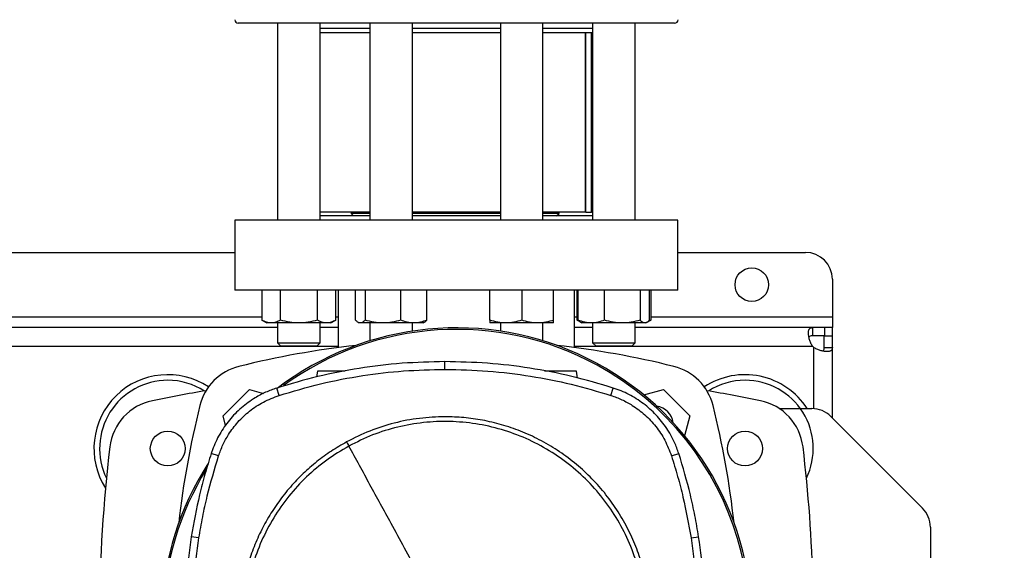
# Model space of a CAD drawing. Extents: x 0.4 to 10.6, y 0.4 to 8.1.
# Drawn here: x 7.3 to 8, y 5.8 to 6.2 of the extents above; entities that cross this region are included whole.
import ezdxf

# ---------------------------------------------------------------- set-up
doc = ezdxf.new("R2010")
doc.units = 0
doc.linetypes.add('SLD-SOLID', pattern=[0])
doc.layers.get('0').update_dxf_attribs({"linetype": 'CONTINUOUS'})
doc.styles.add('SLDTEXTSTYLE0', font='TXT', dxfattribs={"width": 0.75})
doc.dimstyles.new('SLDDIMSTYLE1', dxfattribs={"dimtxt": 0.125, "dimasz": 0.13, "dimexe": 0, "dimexo": 0.0625, "dimgap": 0.03125, "dimtad": 0, "dimtih": 1, "dimtoh": 1, "dimdec": 1, "dimlfac": 20, "dimrnd": 1e-09, "dimzin": 12, "dimtxsty": 'SLDTEXTSTYLE0', "dimsah": 1, "dimcen": 0.09, "dimazin": 3, "dimtfac": 1, "dimtdec": 1, "dimtofl": 0, "dimtmove": 0, "dimatfit": 3, "dimtolj": 1, "dimtzin": 12})

# ---------------------------------------------------------------- blocks, each defined once
blk = doc.blocks.new('_D_9')
at = {"color": 7, "linetype": 'SLD-SOLID'}
for p, q in [((6.5845, 6.97999), (6.5845, 7.63043)), ((8.37419, 5.79221), (8.37419, 7.63043)), ((6.5845, 7.50543), (7.31771, 7.50543)), ((8.37419, 7.50543), (7.64098, 7.50543))]:
    blk.add_line(p, q, dxfattribs=at)
for points in [[(6.5845, 7.50543), (6.7145, 7.48543), (6.7145, 7.52543)], [(8.37419, 7.50543), (8.24419, 7.52543), (8.24419, 7.48543)]]:
    blk.add_solid(points, dxfattribs=at)
at = {"color": 7, "linetype": 'SLD-SOLID', "insert": (7.31771, 7.56734), "char_height": 0.125, "attachment_point": 1, "style": 'SLDTEXTSTYLE0'}
blk.add_mtext('35.8', dxfattribs=at)

msp = doc.modelspace()

# ---------------------------------------------------------------- linework, layer by layer
at = {"color": 7, "linetype": 'SLD-SOLID'}
for p, q in [((7.47701, 6.22332), (7.47701, 6.07888)), ((7.50826, 6.07888), (7.50826, 6.22332)), ((7.54466, 6.22332), (7.54466, 6.07888)), ((7.57591, 6.07888), (7.57591, 6.22332)), ((7.64033, 6.22332), (7.64033, 6.07888)), ((7.67158, 6.07888), (7.67158, 6.22332)), ((7.70798, 6.22332), (7.70798, 6.07888)), ((7.73923, 6.07888), (7.73923, 6.22332)), ((7.54466, 6.21939), (7.50826, 6.21939)), ((7.54466, 6.21626), (7.50826, 6.21626)), ((7.64033, 6.21939), (7.57591, 6.21939)), ((7.64033, 6.21626), (7.57591, 6.21626)), ((7.70798, 6.21939), (7.67158, 6.21939)), ((7.70798, 6.21626), (7.67158, 6.21626)), ((7.70271, 6.08476), (7.70271, 6.21626)), ((7.70292, 6.08476), (7.70292, 6.21626)), ((7.70709, 6.08476), (7.70709, 6.21626)), ((7.44572, 6.07888), (7.44572, 6.0277)), ((7.77052, 6.07888), (7.44572, 6.07888)), ((7.54466, 6.08476), (7.50826, 6.08476)), ((7.54466, 6.08201), (7.50826, 6.08201)), ((7.53087, 6.08476), (7.53087, 6.08388)), ((7.53087, 6.08388), (7.53274, 6.08201)), ((7.54466, 6.08388), (7.53087, 6.08388)), ((7.64033, 6.08388), (7.57587, 6.08388)), ((7.64033, 6.08476), (7.57591, 6.08476)), ((7.64033, 6.08201), (7.57591, 6.08201)), ((7.70271, 6.08476), (7.67158, 6.08476)), ((7.68343, 6.08388), (7.67158, 6.08388)), ((7.70798, 6.08201), (7.67158, 6.08201)), ((7.68156, 6.08201), (7.68343, 6.08388)), ((7.68343, 6.08388), (7.68343, 6.08476)), ((7.70292, 6.08476), (7.70271, 6.08476)), ((7.70292, 6.08476), (7.70709, 6.08476)), ((7.70798, 6.08476), (7.70709, 6.08476)), ((7.77052, 6.0277), (7.77052, 6.07888)), ((7.1406, 6.05526), (7.44572, 6.05526)), ((7.77052, 6.05526), (7.86403, 6.05526)), ((7.88371, 6.03558), (7.88371, 6.00802)), ((7.77052, 6.0277), (7.44572, 6.0277)), ((7.46557, 6.0277), (7.46557, 6.0057)), ((7.4791, 6.0057), (7.4791, 6.0277)), ((7.50617, 6.0057), (7.50617, 6.0277)), ((7.5197, 6.0057), (7.5197, 6.0277)), ((7.52151, 6.0277), (7.52151, 5.98556)), ((7.53414, 6.0057), (7.53414, 6.0277)), ((7.54115, 6.0277), (7.54115, 6.0057)), ((7.56729, 6.0057), (7.56729, 6.0277)), ((7.58643, 6.0057), (7.58643, 6.0277)), ((7.63252, 6.0057), (7.63252, 6.0277)), ((7.65596, 6.0277), (7.65596, 6.0057)), ((7.67939, 6.0057), (7.67939, 6.0277)), ((7.69473, 5.98556), (7.69473, 6.0277)), ((7.69654, 6.0057), (7.69654, 6.0277)), ((7.69746, 6.0057), (7.69746, 6.0277)), ((7.7166, 6.0057), (7.7166, 6.0277)), ((7.74274, 6.0277), (7.74274, 6.0057)), ((7.74975, 6.0057), (7.74975, 6.0277)), ((7.75067, 6.0277), (7.75067, 6.0057)), ((7.88371, 6.00802), (7.88371, 6.00014)), ((7.47701, 6.00014), (7.10931, 6.00014)), ((7.46557, 6.0057), (7.4692, 6.0036)), ((7.47234, 6.0036), (7.4692, 6.0036)), ((7.49263, 6.0036), (7.47234, 6.0036)), ((7.47701, 6.0036), (7.47701, 5.98913)), ((7.51293, 6.0036), (7.49263, 6.0036)), ((7.50826, 5.98913), (7.50826, 6.0036)), ((7.52151, 6.00014), (7.50826, 6.00014)), ((7.51607, 6.0036), (7.51293, 6.0036)), ((7.51607, 6.0036), (7.5197, 6.0057)), ((7.536, 6.00409), (7.53685, 6.0036)), ((7.53765, 6.0036), (7.53685, 6.0036)), ((7.55422, 6.0036), (7.53765, 6.0036)), ((7.54466, 6.0036), (7.54466, 5.99052)), ((7.57686, 6.0036), (7.55422, 6.0036)), ((7.57591, 5.99762), (7.57591, 6.0036)), ((7.58372, 6.0036), (7.57686, 6.0036)), ((7.58372, 6.0036), (7.58456, 6.00409)), ((7.64424, 6.0036), (7.63252, 6.0036)), ((7.64033, 6.0036), (7.64033, 5.99762)), ((7.66767, 6.0036), (7.64424, 6.0036)), ((7.67939, 6.0036), (7.66767, 6.0036)), ((7.67158, 5.99052), (7.67158, 6.0036)), ((7.70798, 6.00014), (7.69473, 6.00014)), ((7.69654, 6.0057), (7.69932, 6.00409)), ((7.69844, 6.00483), (7.69654, 6.0057)), ((7.69932, 6.00409), (7.70017, 6.0036)), ((7.70703, 6.0036), (7.70017, 6.0036)), ((7.72967, 6.0036), (7.70703, 6.0036)), ((7.70798, 6.0036), (7.70798, 5.98913)), ((7.74624, 6.0036), (7.72967, 6.0036)), ((7.73923, 5.98913), (7.73923, 6.0036)), ((7.86907, 6.00014), (7.73923, 6.00014)), ((7.74704, 6.0036), (7.74624, 6.0036)), ((7.74704, 6.0036), (7.74789, 6.00409)), ((7.74796, 6.00413), (7.75067, 6.0057)), ((7.75067, 6.0057), (7.74876, 6.00482)), ((7.86907, 6.00014), (7.86907, 5.99414)), ((7.87795, 6.00014), (7.86907, 6.00014)), ((7.87795, 6.00014), (7.87795, 5.99414)), ((7.88371, 6.00014), (7.87795, 6.00014)), ((7.88371, 5.99414), (7.88371, 6.00014)), ((7.87795, 5.99414), (7.86907, 5.99414)), ((7.87771, 5.99414), (7.88371, 5.99414)), ((7.87771, 5.9855), (7.87771, 5.99414)), ((7.88371, 5.9855), (7.88371, 5.99414)), ((7.47701, 5.98913), (7.47951, 5.98663)), ((7.47701, 5.98913), (7.50826, 5.98913)), ((7.50576, 5.98663), (7.47951, 5.98663)), ((7.50576, 5.98663), (7.50826, 5.98913)), ((7.70798, 5.98913), (7.71048, 5.98663)), ((7.70798, 5.98913), (7.73923, 5.98913)), ((7.73673, 5.98663), (7.71048, 5.98663)), ((7.73673, 5.98663), (7.73923, 5.98913)), ((7.87771, 5.9855), (7.88371, 5.9855)), ((7.88371, 5.93397), (7.88371, 5.9855)), ((7.59974, 5.96955), (7.59974, 5.97522)), ((7.50623, 5.96829), (7.50563, 5.96407)), ((7.69697, 5.96319), (7.69626, 5.96829)), ((7.47809, 5.95049), (7.47635, 5.95589)), ((7.72139, 5.95049), (7.72312, 5.95589)), ((7.43701, 5.93541), (7.4563, 5.9547)), ((7.4563, 5.9547), (7.46667, 5.95192)), ((7.7455, 5.95083), (7.75994, 5.9547)), ((7.75994, 5.9547), (7.77923, 5.93541)), ((7.84484, 5.94086), (7.86867, 5.94086)), ((7.43891, 5.92833), (7.43701, 5.93541)), ((7.77923, 5.93541), (7.77536, 5.92097)), ((7.94979, 5.86788), (7.88259, 5.93509)), ((7.43372, 5.90615), (7.42831, 5.9079)), ((7.76576, 5.90615), (7.77116, 5.9079)), ((7.95556, 5.85397), (7.95556, 5.81783)), ((7.41937, 5.84601), (7.41377, 5.8469)), ((7.7801, 5.84601), (7.78571, 5.8469))]:
    msp.add_line(p, q, dxfattribs=at)
at = {"color": 8, "linetype": 'SLD-SOLID'}
for p, q in [((7.12075, 6.00802), (7.46557, 6.00802)), ((7.5197, 6.00802), (7.52151, 6.00802)), ((7.69473, 6.00802), (7.69654, 6.00802)), ((7.75067, 6.00802), (7.88371, 6.00802)), ((7.52151, 5.98627), (7.06481, 5.98627)), ((7.86937, 5.98627), (7.69473, 5.98627)), ((7.86983, 5.9858), (7.86983, 5.94082))]:
    msp.add_line(p, q, dxfattribs=at)
at = {"color": 7, "linetype": 'SLD-SOLID'}
for centre, radius in [((7.82466, 6.03164), 0.0123), ((7.39651, 5.91156), 0.0128), ((7.81973, 5.91156), 0.0128)]:
    msp.add_circle(centre, radius, dxfattribs=at)
for centre, radius, start, end in [((7.44812, 6.22582), 0.0025, 180, 270), ((7.76812, 6.22582), 0.0025, 270, 0), ((7.86403, 6.03558), 0.01969, 0, 90), ((7.60812, 5.78361), 0.21642, 0, 127.40306), ((7.60812, 5.78361), 0.21529, 61.35211, 126.06941), ((7.60812, 5.33159), 0.65968, 96.39875, 103.98587), ((7.60812, 5.33159), 0.65968, 76.01413, 83.60125), ((7.87795, 5.99438), 0.01181, 223.40052, 226.59376), ((7.4582, 5.93351), 0.03937, 103.98587, 166.01413), ((7.60812, 5.78361), 0.21529, 332.16564, 61.35211), ((7.75804, 5.93351), 0.03937, 13.98587, 76.01413), ((7.39651, 5.91156), 0.05413, 56.49673, 212.47025), ((7.81973, 5.91156), 0.05413, 32.76659, 123.50327), ((7.39651, 5.91156), 0.05, 90, 205.88607), ((7.39651, 5.91156), 0.05, 57.45155, 90), ((7.81973, 5.91156), 0.05, 90, 122.54845), ((7.81973, 5.91156), 0.05, 334.11393, 90), ((7.60812, 4.85595), 1.11319, 99.49326, 101.54959), ((7.60812, 4.85595), 1.11319, 78.45041, 80.50674), ((7.39312, 5.90803), 0.03937, 101.54959, 173.15095), ((8.06012, 5.78359), 0.65968, 166.01413, 173.60496), ((7.7529, 5.92837), 0.01437, 8.24827, 81.74519), ((7.15612, 5.78359), 0.65968, 6.39504, 13.98587), ((7.82312, 5.90803), 0.03937, 6.84905, 78.45041), ((7.86867, 5.92117), 0.01969, 45, 90), ((8.42899, 5.78361), 1.08268, 173.15095, 186.11339), ((6.78725, 5.78361), 1.08268, 356.04724, 6.84905), ((7.60812, 5.78361), 0.21642, 147.34333, 207.51719), ((7.60812, 5.78361), 0.21529, 148.41912, 207.66111), ((7.93588, 5.85397), 0.01969, 0, 45)]:
    msp.add_arc(centre, radius, start, end, dxfattribs=at)
for points, knots in [([(7.75594, 6.22332), (7.75395, 6.22332), (7.74998, 6.22332), (7.74239, 6.22332), (7.73351, 6.22332), (7.72314, 6.22332), (7.71142, 6.22332), (7.69845, 6.22332), (7.6844, 6.22332), (7.66946, 6.22332), (7.65386, 6.22332), (7.63787, 6.22332), (7.62173, 6.22332), (7.60571, 6.22332), (7.59003, 6.22332), (7.57499, 6.22332), (7.56058, 6.22332), (7.54681, 6.22332), (7.53354, 6.22332), (7.5207, 6.22332), (7.50832, 6.22332), (7.49652, 6.22332), (7.48557, 6.22332), (7.47572, 6.22332), (7.46715, 6.22332), (7.46004, 6.22332), (7.45449, 6.22332), (7.45065, 6.22332), (7.44844, 6.22332), (7.44829, 6.22332), (7.44823, 6.22332)], [0, 0, 0, 0, 0.0332844, 0.0665699, 0.1014108, 0.1371361, 0.1736019, 0.2106434, 0.248079, 0.2857148, 0.3233506, 0.3607862, 0.3978277, 0.4342935, 0.4700188, 0.5048597, 0.5381435, 0.5714296, 0.6047134, 0.6379995, 0.6728404, 0.7085657, 0.7450315, 0.782073, 0.8195086, 0.8571444, 0.8947802, 0.9322158, 0.9692574, 1, 1, 1, 1]), ([(7.76801, 6.22332), (7.76805, 6.22332), (7.76829, 6.22332), (7.76726, 6.22332), (7.7649, 6.22332), (7.76118, 6.22332), (7.75769, 6.22332), (7.75594, 6.22332)], [0, 0, 0, 0, 0.040061, 0.290135, 0.534018, 0.767005, 1, 1, 1, 1]), ([(7.47234, 6.0036), (7.4712, 6.00371), (7.46891, 6.00392), (7.46669, 6.0051), (7.46557, 6.0057)], [0, 0, 0, 0, 0.494511, 1, 1, 1, 1]), ([(7.4791, 6.0057), (7.478, 6.00511), (7.47579, 6.00393), (7.47349, 6.00371), (7.47234, 6.0036)], [0, 0, 0, 0, 0.495458, 1, 1, 1, 1]), ([(7.49263, 6.0036), (7.49037, 6.00371), (7.48578, 6.00392), (7.48135, 6.0051), (7.4791, 6.0057)], [0, 0, 0, 0, 0.494511, 1, 1, 1, 1]), ([(7.50617, 6.0057), (7.50397, 6.00511), (7.49953, 6.00393), (7.49495, 6.00371), (7.49263, 6.0036)], [0, 0, 0, 0, 0.495458, 1, 1, 1, 1]), ([(7.51293, 6.0036), (7.5118, 6.00371), (7.50951, 6.00392), (7.50729, 6.0051), (7.50617, 6.0057)], [0, 0, 0, 0, 0.4945106, 1, 1, 1, 1]), ([(7.5197, 6.0057), (7.5186, 6.00511), (7.51638, 6.00393), (7.51409, 6.00371), (7.51293, 6.0036)], [0, 0, 0, 0, 0.495459, 1, 1, 1, 1]), ([(7.53765, 6.0036), (7.53706, 6.00371), (7.53587, 6.00392), (7.53472, 6.0051), (7.53414, 6.0057)], [0, 0, 0, 0, 0.49451, 1, 1, 1, 1]), ([(7.54115, 6.0057), (7.54058, 6.00511), (7.53943, 6.00393), (7.53824, 6.00371), (7.53765, 6.0036)], [0, 0, 0, 0, 0.495459, 1, 1, 1, 1]), ([(7.55422, 6.0036), (7.55203, 6.00371), (7.5476, 6.00392), (7.54331, 6.0051), (7.54115, 6.0057)], [0, 0, 0, 0, 0.4945108, 1, 1, 1, 1]), ([(7.56729, 6.0057), (7.56517, 6.00511), (7.56088, 6.00393), (7.55645, 6.00371), (7.55422, 6.0036)], [0, 0, 0, 0, 0.495458, 1, 1, 1, 1]), ([(7.57686, 6.0036), (7.57525, 6.00371), (7.57201, 6.00392), (7.56887, 6.0051), (7.56729, 6.0057)], [0, 0, 0, 0, 0.494511, 1, 1, 1, 1]), ([(7.58643, 6.0057), (7.58487, 6.00511), (7.58173, 6.00393), (7.57849, 6.00371), (7.57686, 6.0036)], [0, 0, 0, 0, 0.495458, 1, 1, 1, 1]), ([(7.58455, 6.00412), (7.58459, 6.00413), (7.58523, 6.00432), (7.58585, 6.00503), (7.58643, 6.0057)], [0, 0, 0, 0, 0.065386, 1, 1, 1, 1]), ([(7.64424, 6.0036), (7.64227, 6.00371), (7.6383, 6.00392), (7.63446, 6.0051), (7.63252, 6.0057)], [0, 0, 0, 0, 0.494511, 1, 1, 1, 1]), ([(7.63252, 6.0057), (7.63252, 6.00511), (7.63252, 6.00393), (7.63252, 6.00371), (7.63252, 6.0036)], [0, 0, 0, 0, 0.495457, 1, 1, 1, 1]), ([(7.65596, 6.0057), (7.65405, 6.00511), (7.65021, 6.00393), (7.64624, 6.00371), (7.64424, 6.0036)], [0, 0, 0, 0, 0.495458, 1, 1, 1, 1]), ([(7.66767, 6.0036), (7.66571, 6.00371), (7.66174, 6.00392), (7.6579, 6.0051), (7.65596, 6.0057)], [0, 0, 0, 0, 0.494511, 1, 1, 1, 1]), ([(7.67939, 6.0057), (7.67749, 6.00511), (7.67365, 6.00393), (7.66968, 6.00371), (7.66767, 6.0036)], [0, 0, 0, 0, 0.495458, 1, 1, 1, 1]), ([(7.67939, 6.0036), (7.67939, 6.00371), (7.67939, 6.00392), (7.67939, 6.0051), (7.67939, 6.0057)], [0, 0, 0, 0, 0.49451, 1, 1, 1, 1]), ([(7.70703, 6.0036), (7.70543, 6.00371), (7.70219, 6.00392), (7.69905, 6.0051), (7.69746, 6.0057)], [0, 0, 0, 0, 0.4945114, 1, 1, 1, 1]), ([(7.69746, 6.0057), (7.69803, 6.00504), (7.69865, 6.00433), (7.69929, 6.00414), (7.69934, 6.00413)], [0, 0, 0, 0, 0.9162364, 1, 1, 1, 1]), ([(7.7166, 6.0057), (7.71505, 6.00511), (7.71191, 6.00393), (7.70867, 6.00371), (7.70703, 6.0036)], [0, 0, 0, 0, 0.495459, 1, 1, 1, 1]), ([(7.72967, 6.0036), (7.72748, 6.00371), (7.72305, 6.00392), (7.71877, 6.0051), (7.7166, 6.0057)], [0, 0, 0, 0, 0.494511, 1, 1, 1, 1]), ([(7.74274, 6.0057), (7.74062, 6.00511), (7.73633, 6.00393), (7.73191, 6.00371), (7.72967, 6.0036)], [0, 0, 0, 0, 0.495458, 1, 1, 1, 1]), ([(7.74624, 6.0036), (7.74566, 6.00371), (7.74447, 6.00392), (7.74332, 6.0051), (7.74274, 6.0057)], [0, 0, 0, 0, 0.49451, 1, 1, 1, 1]), ([(7.74975, 6.0057), (7.74918, 6.00511), (7.74803, 6.00393), (7.74684, 6.00371), (7.74624, 6.0036)], [0, 0, 0, 0, 0.4954583, 1, 1, 1, 1]), ([(7.86937, 5.98627), (7.86882, 5.98706), (7.86835, 5.98789), (7.86756, 5.9896), (7.86722, 5.99048), (7.86683, 5.99176), (7.86671, 5.99218), (7.86651, 5.99301), (7.86643, 5.99342), (7.86622, 5.99462), (7.86615, 5.99536), (7.86613, 5.99638), (7.86614, 5.9967), (7.86619, 5.99731), (7.86623, 5.99759), (7.86634, 5.99811), (7.86642, 5.99835), (7.86659, 5.99879), (7.8667, 5.99898), (7.86706, 5.9995), (7.86736, 5.99975), (7.86811, 6.00007), (7.86855, 6.00014), (7.86907, 6.00014)], [0, 0, 0, 0, 0.125, 0.125, 0.25, 0.25, 0.3125, 0.3125, 0.375, 0.375, 0.5, 0.5, 0.5625, 0.5625, 0.625, 0.625, 0.6875, 0.6875, 0.75, 0.75, 0.875, 0.875, 1, 1, 1, 1]), ([(7.86907, 5.99414), (7.86849, 5.99409), (7.86744, 5.994), (7.86663, 5.99363), (7.86651, 5.99324), (7.8665, 5.99323)], [0, 0, 0, 0, 0.549346, 0.990416, 1, 1, 1, 1]), ([(7.88371, 5.9855), (7.88371, 5.98498), (7.88364, 5.98454), (7.88332, 5.9838), (7.88307, 5.98349), (7.88256, 5.98313), (7.88236, 5.98303), (7.88193, 5.98285), (7.88169, 5.98278), (7.8809, 5.98261), (7.8803, 5.98256), (7.87928, 5.98258), (7.87892, 5.9826), (7.87818, 5.98267), (7.8778, 5.98272), (7.87701, 5.98286), (7.8766, 5.98294), (7.87576, 5.98314), (7.87534, 5.98326), (7.87405, 5.98365), (7.87319, 5.98398), (7.87147, 5.98478), (7.87063, 5.98525), (7.86983, 5.9858)], [0, 0, 0, 0, 0.125, 0.125, 0.25, 0.25, 0.3125, 0.3125, 0.375, 0.375, 0.5, 0.5, 0.5625, 0.5625, 0.625, 0.625, 0.6875, 0.6875, 0.75, 0.75, 0.875, 0.875, 1, 1, 1, 1]), ([(7.87677, 5.98298), (7.87694, 5.9831), (7.8774, 5.98342), (7.87766, 5.98432), (7.87769, 5.98514), (7.87771, 5.9855)], [0, 0, 0, 0, 0.252409, 0.6746, 1, 1, 1, 1]), ([(7.59974, 5.97522), (7.58922, 5.97499), (7.5682, 5.97453), (7.53702, 5.97069), (7.50626, 5.96479), (7.48634, 5.95886), (7.47635, 5.95589)], [0, 0, 0, 0, 0.251478, 0.502957, 0.750732, 1, 1, 1, 1]), ([(7.72312, 5.95589), (7.71304, 5.95889), (7.69289, 5.96488), (7.66203, 5.97075), (7.63094, 5.97454), (7.61016, 5.975), (7.59974, 5.97522)], [0, 0, 0, 0, 0.251478, 0.502957, 0.750732, 1, 1, 1, 1]), ([(7.47809, 5.95049), (7.48817, 5.95348), (7.50833, 5.95946), (7.53892, 5.96523), (7.56942, 5.9689), (7.58961, 5.96933), (7.59974, 5.96955)], [0, 0, 0, 0, 0.255078, 0.510157, 0.754364, 1, 1, 1, 1]), ([(7.52666, 5.96829), (7.52483, 5.96829), (7.52112, 5.96829), (7.51531, 5.96829), (7.51035, 5.96829), (7.50757, 5.96829), (7.5064, 5.96829), (7.50628, 5.96829), (7.50623, 5.96829)], [0, 0, 0, 0, 0.197058, 0.4013016, 0.6033591, 0.8022883, 0.9013012, 1, 1, 1, 1]), ([(7.59974, 5.96955), (7.61025, 5.96931), (7.63128, 5.96884), (7.66216, 5.96498), (7.69233, 5.95914), (7.71168, 5.95338), (7.72139, 5.95049)], [0, 0, 0, 0, 0.255078, 0.510157, 0.754364, 1, 1, 1, 1]), ([(7.69626, 5.96829), (7.6962, 5.96829), (7.69609, 5.96829), (7.69491, 5.96829), (7.69213, 5.96829), (7.68715, 5.96829), (7.68137, 5.96829), (7.67618, 5.96829), (7.67367, 5.96829), (7.67274, 5.96829)], [0, 0, 0, 0, 0.087523, 0.175325, 0.35173, 0.530909, 0.712026, 0.893143, 1, 1, 1, 1]), ([(7.47635, 5.95589), (7.47363, 5.95491), (7.46818, 5.95296), (7.45938, 5.94824), (7.45024, 5.9416), (7.44142, 5.9326), (7.43429, 5.92222), (7.43027, 5.91372), (7.42863, 5.90883), (7.42831, 5.9079)], [0, 0, 0, 0, 0.123057, 0.246114, 0.424111, 0.602107, 0.780104, 0.958101, 1, 1, 1, 1]), ([(7.77116, 5.9079), (7.77018, 5.91062), (7.76822, 5.91606), (7.76349, 5.92487), (7.75685, 5.934), (7.74783, 5.94281), (7.73745, 5.94993), (7.72895, 5.95394), (7.72406, 5.95558), (7.72312, 5.95589)], [0, 0, 0, 0, 0.123057, 0.246114, 0.424111, 0.602107, 0.780104, 0.958101, 1, 1, 1, 1]), ([(7.43372, 5.90615), (7.4347, 5.90886), (7.43668, 5.9143), (7.44136, 5.92272), (7.44779, 5.93126), (7.4564, 5.9393), (7.46653, 5.94609), (7.47419, 5.94901), (7.47809, 5.95049)], [0, 0, 0, 0, 0.132364, 0.266864, 0.442339, 0.622903, 0.808426, 1, 1, 1, 1]), ([(7.72139, 5.95049), (7.72409, 5.94951), (7.72954, 5.94754), (7.73795, 5.94286), (7.7465, 5.93644), (7.75455, 5.92783), (7.76135, 5.91771), (7.76427, 5.91005), (7.76576, 5.90615)], [0, 0, 0, 0, 0.132364, 0.266864, 0.442339, 0.622903, 0.808426, 1, 1, 1, 1]), ([(7.59974, 5.93484), (7.59349, 5.93462), (7.58095, 5.93417), (7.56243, 5.9305), (7.54441, 5.92484), (7.53319, 5.91922), (7.5276, 5.91642)], [0, 0, 0, 0, 0.249021, 0.5, 0.750979, 1, 1, 1, 1]), ([(7.75021, 5.78437), (7.75009, 5.78896), (7.74985, 5.79814), (7.74786, 5.812), (7.7446, 5.82596), (7.73983, 5.83995), (7.73359, 5.85367), (7.72587, 5.8669), (7.71675, 5.87941), (7.70633, 5.89096), (7.69477, 5.90138), (7.68227, 5.91051), (7.66904, 5.91823), (7.65531, 5.92447), (7.64132, 5.92923), (7.62737, 5.93249), (7.6135, 5.93448), (7.60433, 5.93472), (7.59974, 5.93484)], [0, 0, 0, 0, 0.058247, 0.116497, 0.177469, 0.239988, 0.303803, 0.368625, 0.434137, 0.5, 0.565862, 0.631375, 0.696197, 0.760012, 0.822531, 0.883503, 0.94175, 1, 1, 1, 1]), ([(7.67022, 5.65536), (7.67573, 5.65865), (7.68676, 5.66522), (7.70148, 5.67772), (7.71456, 5.69188), (7.72564, 5.70767), (7.73458, 5.72476), (7.7412, 5.74287), (7.74541, 5.76169), (7.74713, 5.78089), (7.74632, 5.80016), (7.74301, 5.81916), (7.73724, 5.83756), (7.72912, 5.85506), (7.71879, 5.87134), (7.70642, 5.88613), (7.69222, 5.89919), (7.67644, 5.91028), (7.65935, 5.91921), (7.64124, 5.92584), (7.62242, 5.93005), (7.60322, 5.93176), (7.58394, 5.93096), (7.56496, 5.92762), (7.54649, 5.92197), (7.535, 5.91625), (7.52926, 5.91339)], [0, 0, 0, 0, 0.041667, 0.083333, 0.125, 0.166667, 0.208333, 0.25, 0.291667, 0.333333, 0.375, 0.416667, 0.458333, 0.5, 0.541667, 0.583333, 0.625, 0.666667, 0.708333, 0.75, 0.791667, 0.833333, 0.875, 0.916667, 0.958333, 1, 1, 1, 1]), ([(7.5276, 5.91642), (7.52385, 5.91425), (7.51629, 5.90988), (7.50566, 5.90204), (7.49557, 5.89324), (7.4862, 5.88343), (7.47768, 5.87272), (7.47014, 5.86125), (7.46368, 5.84913), (7.45837, 5.83652), (7.45426, 5.8236), (7.45137, 5.81052), (7.44959, 5.79744), (7.44937, 5.78871), (7.44927, 5.78437)], [0, 0, 0, 0, 0.080697, 0.162536, 0.245443, 0.329882, 0.414764, 0.5, 0.58523, 0.670112, 0.754557, 0.837458, 0.9193, 1, 1, 1, 1]), ([(7.52926, 5.91339), (7.52374, 5.9101), (7.51272, 5.90352), (7.49799, 5.89103), (7.48492, 5.87687), (7.47383, 5.86108), (7.4649, 5.84399), (7.45827, 5.82588), (7.45406, 5.80706), (7.45235, 5.78785), (7.45315, 5.76858), (7.45647, 5.74959), (7.46223, 5.73118), (7.47035, 5.71369), (7.48069, 5.69741), (7.49306, 5.68261), (7.50725, 5.66956), (7.52303, 5.65847), (7.54012, 5.64953), (7.55823, 5.64291), (7.57705, 5.6387), (7.59626, 5.63699), (7.61553, 5.63778), (7.63451, 5.64113), (7.65298, 5.64677), (7.66447, 5.6525), (7.67022, 5.65536)], [0, 0, 0, 0, 0.041667, 0.083333, 0.125, 0.166667, 0.208333, 0.25, 0.291667, 0.333333, 0.375, 0.416667, 0.458333, 0.5, 0.541667, 0.583333, 0.625, 0.666667, 0.708333, 0.75, 0.791667, 0.833333, 0.875, 0.916667, 0.958333, 1, 1, 1, 1]), ([(7.5276, 5.91642), (7.52791, 5.91586), (7.52846, 5.91484), (7.52901, 5.91383), (7.52926, 5.91339)], [0, 0, 0, 0, 0.5598525, 1, 1, 1, 1]), ([(7.59974, 5.78437), (7.59315, 5.79643), (7.57998, 5.82054), (7.56164, 5.85411), (7.54473, 5.88507), (7.53441, 5.90395), (7.52926, 5.91339)], [0, 0, 0, 0, 0.279872, 0.559799, 0.779837, 1, 1, 1, 1]), ([(7.42831, 5.9079), (7.42676, 5.90289), (7.42367, 5.89289), (7.4184, 5.87263), (7.41562, 5.85718), (7.41377, 5.8469)], [0, 0, 0, 0, 0.250341, 0.500682, 1, 1, 1, 1]), ([(7.41937, 5.84601), (7.42025, 5.85118), (7.422, 5.86151), (7.4264, 5.88167), (7.43081, 5.89642), (7.43372, 5.90615)], [0, 0, 0, 0, 0.253924, 0.507848, 1, 1, 1, 1]), ([(7.76576, 5.90615), (7.76731, 5.90115), (7.7704, 5.89114), (7.77558, 5.87116), (7.7783, 5.85601), (7.7801, 5.84601)], [0, 0, 0, 0, 0.253924, 0.507848, 1, 1, 1, 1]), ([(7.78571, 5.8469), (7.78483, 5.85206), (7.78308, 5.86239), (7.77864, 5.88285), (7.77415, 5.89788), (7.77116, 5.9079)], [0, 0, 0, 0, 0.250341, 0.500682, 1, 1, 1, 1]), ([(7.41377, 5.8469), (7.41301, 5.84171), (7.41151, 5.83134), (7.40945, 5.81051), (7.4091, 5.79482), (7.40887, 5.78437)], [0, 0, 0, 0, 0.250342, 0.500683, 1, 1, 1, 1]), ([(7.41455, 5.78437), (7.41461, 5.78961), (7.41474, 5.80009), (7.41595, 5.82069), (7.41801, 5.83595), (7.41937, 5.84601)], [0, 0, 0, 0, 0.253927, 0.507853, 1, 1, 1, 1]), ([(7.7801, 5.84601), (7.78085, 5.84083), (7.78235, 5.83046), (7.78436, 5.80992), (7.7847, 5.79453), (7.78492, 5.78437)], [0, 0, 0, 0, 0.253927, 0.507853, 1, 1, 1, 1]), ([(7.7906, 5.78437), (7.79054, 5.78961), (7.79041, 5.80009), (7.7892, 5.82099), (7.7871, 5.83654), (7.78571, 5.8469)], [0, 0, 0, 0, 0.250342, 0.500683, 1, 1, 1, 1])]:
    msp.add_open_spline(points, degree=3, knots=knots, dxfattribs=at)

# ---------------------------------------------------------------- dimensions: what is measured, and where the dimension line sits
dim = msp.add_linear_dim(base=(6.5845, 7.50543), p1=(8.37419, 5.74221), p2=(6.5845, 6.92999), angle=0, dimstyle='SLDDIMSTYLE1', dxfattribs=at)
dim.commit()
dim.dimension.update_dxf_attribs({"geometry": '_D_9', "text_midpoint": (7.47935, 7.50543), "dimtype": 160})

doc.saveas('drawing.dxf')
